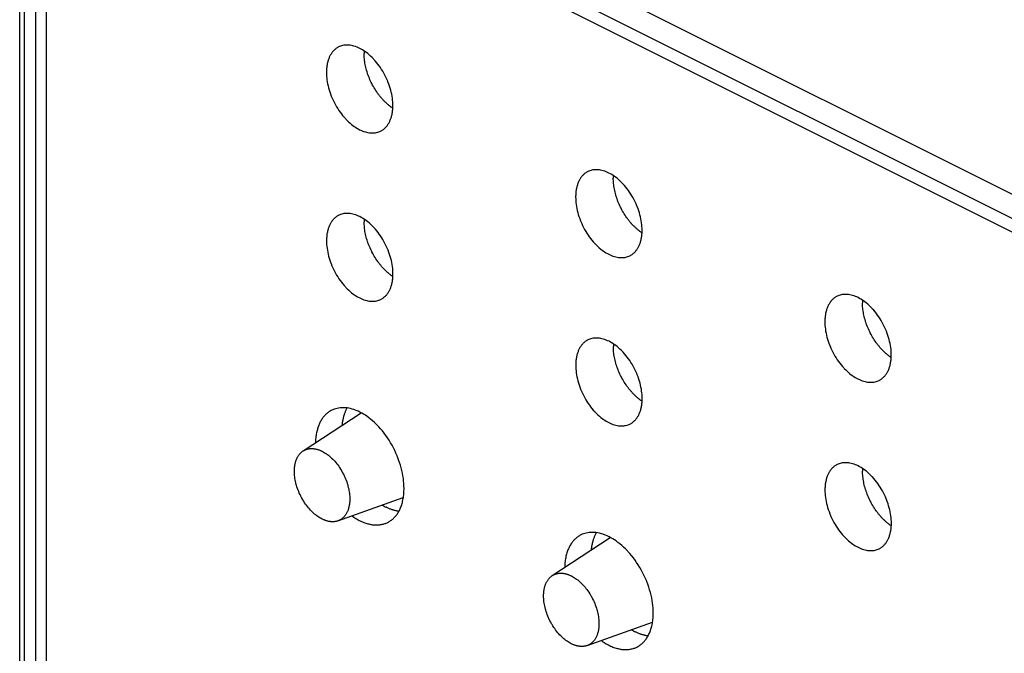
# Model space of a CAD drawing. Units: millimetres. Extents: x 17 to 213, y 9 to 175.
# Drawn here: x 17 to 48, y 106 to 126 of the extents above; entities that cross this region are included whole.
import ezdxf

# ---------------------------------------------------------------- set-up
doc = ezdxf.new("R2010")
doc.units = ezdxf.units.MM
doc.header["$LTSCALE"] = 23.1
doc.layers.add('INTF_1', color=7, linetype='CONTINUOUS')

msp = doc.modelspace()

# ---------------------------------------------------------------- linework, layer by layer
at = {"layer": 'INTF_1', "color": 7, "linetype": 'CONTINUOUS'}
for p, q in [((17.456, 135.946), (169.485, 59.932)), ((16.966, 98.026), (16.966, 135.518)), ((17.112, 135.341), (17.112, 97.849)), ((169.14, 59.327), (17.112, 135.341)), ((168.433, 59.248), (17.819, 134.555)), ((26.011, 112.158), (27.861, 113.377)), ((27.126, 109.928), (29.211, 110.676)), ((33.966, 108.18), (35.816, 109.4)), ((35.081, 105.95), (37.166, 106.699))]:
    msp.add_line(p, q, dxfattribs=at)
for points in [[(17.819, 98.715), (17.819, 134.477), (17.819, 134.483), (17.819, 134.489), (17.819, 134.494), (17.82, 134.5), (17.82, 134.505), (17.82, 134.51), (17.821, 134.516), (17.821, 134.521), (17.822, 134.526), (17.822, 134.532), (17.823, 134.537), (17.824, 134.542), (17.824, 134.547), (17.825, 134.552)], [(17.466, 134.302), (17.466, 98.538)], [(28.878, 123.178), (28.877, 123.237), (28.874, 123.296), (28.869, 123.357), (28.862, 123.418), (28.852, 123.48), (28.84, 123.543), (28.826, 123.607), (28.81, 123.671), (28.792, 123.736), (28.771, 123.801), (28.748, 123.867), (28.722, 123.934), (28.714, 123.954), (28.714, 123.955), (28.685, 124.022), (28.655, 124.087), (28.623, 124.15), (28.59, 124.213), (28.555, 124.273), (28.519, 124.333), (28.481, 124.391), (28.442, 124.447), (28.402, 124.501), (28.36, 124.554), (28.317, 124.605), (28.272, 124.654), (28.258, 124.669), (28.214, 124.715), (28.169, 124.758), (28.124, 124.799), (28.079, 124.837), (28.033, 124.872), (27.988, 124.905), (27.954, 124.928), (27.909, 124.957), (27.865, 124.982), (27.82, 125.006), (27.777, 125.027), (27.733, 125.045), (27.69, 125.062), (27.678, 125.065), (27.636, 125.079), (27.595, 125.09), (27.555, 125.098), (27.515, 125.105), (27.476, 125.109), (27.439, 125.111), (27.402, 125.111), (27.383, 125.11), (27.346, 125.107), (27.31, 125.102), (27.275, 125.095), (27.241, 125.086), (27.208, 125.076), (27.177, 125.064), (27.147, 125.05)], [(27.147, 125.05), (27.129, 125.041), (27.112, 125.031), (27.095, 125.02), (27.078, 125.009), (27.061, 124.997), (27.045, 124.984), (27.029, 124.971), (27.013, 124.957), (26.998, 124.942), (26.983, 124.927), (26.983, 124.927), (26.968, 124.911), (26.955, 124.895), (26.941, 124.878), (26.928, 124.86), (26.915, 124.842), (26.903, 124.823), (26.891, 124.803), (26.879, 124.783), (26.868, 124.762), (26.859, 124.744), (26.849, 124.722), (26.839, 124.699), (26.83, 124.675), (26.821, 124.651), (26.813, 124.626), (26.805, 124.6), (26.798, 124.574), (26.791, 124.547), (26.785, 124.519), (26.783, 124.511), (26.777, 124.482), (26.773, 124.452), (26.768, 124.422), (26.765, 124.392), (26.762, 124.361), (26.76, 124.329), (26.758, 124.297), (26.757, 124.264), (26.757, 124.238)], [(28.392, 123.577), (28.363, 123.618), (28.335, 123.66), (28.308, 123.703), (28.281, 123.746), (28.256, 123.79), (28.231, 123.834), (28.208, 123.879), (28.19, 123.914), (28.168, 123.96), (28.147, 124.006), (28.127, 124.053), (28.108, 124.1), (28.09, 124.148), (28.073, 124.196), (28.068, 124.211), (28.053, 124.258), (28.039, 124.306), (28.026, 124.352), (28.014, 124.399), (28.003, 124.445), (27.994, 124.49), (27.986, 124.536), (27.978, 124.58), (27.972, 124.625), (27.968, 124.669), (27.964, 124.712), (27.961, 124.755), (27.96, 124.797), (27.959, 124.839)], [(26.757, 124.238), (26.758, 124.18), (26.761, 124.12), (26.766, 124.059), (26.774, 123.998), (26.783, 123.936), (26.795, 123.873), (26.809, 123.809), (26.825, 123.745), (26.843, 123.68), (26.864, 123.615), (26.887, 123.549), (26.913, 123.483), (26.921, 123.462), (26.922, 123.461), (26.95, 123.395), (26.98, 123.33), (27.012, 123.266), (27.045, 123.204), (27.08, 123.143), (27.116, 123.083), (27.154, 123.026), (27.193, 122.97), (27.234, 122.915), (27.275, 122.862), (27.319, 122.811), (27.363, 122.762), (27.377, 122.747), (27.422, 122.701), (27.466, 122.658), (27.511, 122.618), (27.556, 122.58), (27.602, 122.544), (27.647, 122.511), (27.681, 122.488), (27.726, 122.46), (27.771, 122.434), (27.815, 122.41), (27.859, 122.39), (27.902, 122.371), (27.945, 122.355), (27.957, 122.351), (27.999, 122.338), (28.04, 122.327), (28.081, 122.318), (28.12, 122.312), (28.159, 122.307), (28.196, 122.305), (28.233, 122.305), (28.252, 122.306), (28.289, 122.309), (28.325, 122.314), (28.36, 122.321), (28.394, 122.33), (28.427, 122.34), (28.458, 122.353), (28.488, 122.367)], [(28.604, 123.322), (28.588, 123.339), (28.572, 123.355), (28.556, 123.373), (28.548, 123.381), (28.533, 123.399), (28.517, 123.417), (28.502, 123.435), (28.487, 123.453), (28.471, 123.471), (28.456, 123.49), (28.442, 123.509), (28.427, 123.529), (28.412, 123.548), (28.398, 123.568), (28.392, 123.577)], [(28.874, 123.095), (28.857, 123.107), (28.84, 123.119), (28.823, 123.131), (28.807, 123.143), (28.804, 123.145), (28.788, 123.158), (28.771, 123.171), (28.754, 123.184), (28.737, 123.198), (28.72, 123.213), (28.704, 123.227), (28.687, 123.242), (28.67, 123.258), (28.653, 123.273), (28.637, 123.289), (28.62, 123.306), (28.604, 123.322), (28.604, 123.322)], [(28.488, 122.367), (28.506, 122.376), (28.523, 122.386), (28.54, 122.396), (28.557, 122.408), (28.574, 122.419), (28.59, 122.432), (28.606, 122.445), (28.622, 122.459), (28.637, 122.474), (28.652, 122.489), (28.653, 122.489), (28.667, 122.505), (28.681, 122.521), (28.694, 122.538), (28.707, 122.556), (28.72, 122.574), (28.732, 122.593), (28.744, 122.613), (28.756, 122.633), (28.767, 122.654), (28.776, 122.672), (28.786, 122.694), (28.796, 122.717), (28.805, 122.741), (28.814, 122.765), (28.823, 122.79), (28.83, 122.816), (28.838, 122.842), (28.844, 122.869), (28.851, 122.897), (28.852, 122.906), (28.858, 122.934), (28.863, 122.964), (28.867, 122.994), (28.87, 123.024), (28.873, 123.055), (28.876, 123.087), (28.877, 123.119), (28.878, 123.152), (28.878, 123.178)], [(35.102, 121.072), (35.084, 121.063), (35.067, 121.053), (35.05, 121.043), (35.033, 121.031), (35.016, 121.019), (35, 121.007), (34.984, 120.993), (34.968, 120.979), (34.953, 120.965), (34.938, 120.95), (34.938, 120.949), (34.923, 120.934), (34.91, 120.917), (34.896, 120.901), (34.883, 120.883), (34.87, 120.865), (34.858, 120.846), (34.846, 120.826), (34.834, 120.805), (34.823, 120.784), (34.814, 120.767), (34.804, 120.744), (34.794, 120.721), (34.785, 120.698), (34.776, 120.673), (34.768, 120.649), (34.76, 120.623), (34.753, 120.596), (34.746, 120.569), (34.74, 120.541), (34.738, 120.533), (34.732, 120.504), (34.728, 120.475), (34.723, 120.445), (34.72, 120.414), (34.717, 120.383), (34.715, 120.352), (34.713, 120.32), (34.712, 120.287), (34.712, 120.261)], [(36.833, 119.2), (36.832, 119.259), (36.829, 119.319), (36.824, 119.379), (36.817, 119.441), (36.807, 119.503), (36.795, 119.566), (36.781, 119.629), (36.765, 119.694), (36.747, 119.758), (36.726, 119.824), (36.703, 119.89), (36.677, 119.956), (36.669, 119.977), (36.669, 119.978), (36.64, 120.044), (36.61, 120.109), (36.578, 120.173), (36.545, 120.235), (36.51, 120.296), (36.474, 120.355), (36.436, 120.413), (36.397, 120.469), (36.357, 120.524), (36.315, 120.576), (36.272, 120.628), (36.227, 120.677), (36.213, 120.692), (36.169, 120.738), (36.124, 120.781), (36.079, 120.821), (36.034, 120.859), (35.988, 120.895), (35.943, 120.928), (35.909, 120.951), (35.864, 120.979), (35.82, 121.005), (35.775, 121.028), (35.732, 121.049), (35.688, 121.068), (35.645, 121.084), (35.633, 121.088), (35.591, 121.101), (35.55, 121.112), (35.51, 121.121), (35.47, 121.127), (35.431, 121.131), (35.394, 121.133), (35.357, 121.134), (35.338, 121.133), (35.301, 121.13), (35.265, 121.125), (35.23, 121.118), (35.196, 121.109), (35.163, 121.098), (35.132, 121.086), (35.102, 121.072)], [(36.347, 119.599), (36.318, 119.64), (36.29, 119.682), (36.262, 119.725), (36.236, 119.768), (36.211, 119.812), (36.186, 119.857), (36.163, 119.902), (36.145, 119.937), (36.123, 119.983), (36.102, 120.029), (36.082, 120.076), (36.063, 120.123), (36.045, 120.17), (36.028, 120.218), (36.023, 120.233), (36.008, 120.281), (35.994, 120.328), (35.981, 120.375), (35.969, 120.421), (35.958, 120.467), (35.949, 120.513), (35.941, 120.558), (35.933, 120.603), (35.927, 120.647), (35.923, 120.691), (35.919, 120.735), (35.916, 120.778), (35.915, 120.82), (35.914, 120.862)], [(34.712, 120.261), (34.713, 120.202), (34.716, 120.142), (34.721, 120.082), (34.729, 120.02), (34.738, 119.958), (34.75, 119.895), (34.764, 119.832), (34.78, 119.768), (34.798, 119.703), (34.819, 119.637), (34.842, 119.572), (34.868, 119.505), (34.876, 119.484), (34.877, 119.483), (34.905, 119.417), (34.935, 119.352), (34.967, 119.288), (35, 119.226), (35.035, 119.165), (35.071, 119.106), (35.109, 119.048), (35.148, 118.992), (35.189, 118.938), (35.23, 118.885), (35.274, 118.834), (35.318, 118.784), (35.332, 118.769), (35.377, 118.724), (35.421, 118.681), (35.466, 118.64), (35.511, 118.602), (35.557, 118.567), (35.602, 118.534), (35.636, 118.511), (35.681, 118.482), (35.726, 118.456), (35.77, 118.433), (35.814, 118.412), (35.857, 118.393), (35.9, 118.377), (35.912, 118.373), (35.954, 118.36), (35.995, 118.349), (36.036, 118.341), (36.075, 118.334), (36.114, 118.33), (36.151, 118.328), (36.188, 118.328), (36.207, 118.328), (36.244, 118.332), (36.28, 118.337), (36.315, 118.343), (36.349, 118.352), (36.382, 118.363), (36.413, 118.375), (36.443, 118.389)], [(27.15, 119.679), (27.132, 119.67), (27.115, 119.66), (27.098, 119.649), (27.081, 119.638), (27.064, 119.626), (27.048, 119.613), (27.032, 119.6), (27.016, 119.586), (27.001, 119.572), (26.986, 119.557), (26.986, 119.556), (26.971, 119.54), (26.957, 119.524), (26.944, 119.507), (26.931, 119.49), (26.918, 119.471), (26.906, 119.452), (26.894, 119.433), (26.882, 119.412), (26.871, 119.391), (26.862, 119.373), (26.852, 119.351), (26.842, 119.328), (26.833, 119.304), (26.824, 119.28), (26.816, 119.255), (26.808, 119.23), (26.8, 119.203), (26.794, 119.176), (26.787, 119.148), (26.786, 119.14), (26.78, 119.111), (26.775, 119.082), (26.771, 119.052), (26.768, 119.021), (26.765, 118.99), (26.762, 118.958), (26.761, 118.926), (26.76, 118.893), (26.76, 118.868)], [(28.881, 117.807), (28.88, 117.866), (28.877, 117.926), (28.872, 117.986), (28.864, 118.048), (28.855, 118.11), (28.843, 118.172), (28.829, 118.236), (28.813, 118.3), (28.795, 118.365), (28.774, 118.431), (28.751, 118.496), (28.725, 118.563), (28.717, 118.584), (28.716, 118.585), (28.688, 118.651), (28.658, 118.716), (28.626, 118.78), (28.593, 118.842), (28.558, 118.903), (28.522, 118.962), (28.484, 119.02), (28.445, 119.076), (28.404, 119.13), (28.363, 119.183), (28.319, 119.234), (28.275, 119.284), (28.261, 119.299), (28.216, 119.344), (28.172, 119.387), (28.127, 119.428), (28.082, 119.466), (28.036, 119.501), (27.991, 119.534), (27.957, 119.557), (27.912, 119.586), (27.868, 119.612), (27.823, 119.635), (27.779, 119.656), (27.736, 119.674), (27.693, 119.691), (27.681, 119.695), (27.639, 119.708), (27.598, 119.719), (27.557, 119.727), (27.518, 119.734), (27.479, 119.738), (27.442, 119.74), (27.405, 119.74), (27.386, 119.739), (27.349, 119.736), (27.313, 119.731), (27.278, 119.724), (27.244, 119.716), (27.211, 119.705), (27.18, 119.693), (27.15, 119.679)], [(28.394, 118.206), (28.366, 118.247), (28.338, 118.289), (28.31, 118.332), (28.284, 118.375), (28.259, 118.419), (28.234, 118.463), (28.21, 118.508), (28.193, 118.543), (28.171, 118.589), (28.15, 118.636), (28.13, 118.682), (28.111, 118.73), (28.093, 118.777), (28.076, 118.825), (28.071, 118.84), (28.056, 118.888), (28.041, 118.935), (28.029, 118.982), (28.017, 119.028), (28.006, 119.074), (27.997, 119.12), (27.988, 119.165), (27.981, 119.21), (27.975, 119.254), (27.97, 119.298), (27.967, 119.341), (27.964, 119.384), (27.962, 119.427), (27.962, 119.469)], [(36.559, 119.345), (36.543, 119.361), (36.527, 119.378), (36.511, 119.395), (36.503, 119.404), (36.488, 119.421), (36.472, 119.439), (36.457, 119.457), (36.441, 119.475), (36.426, 119.494), (36.411, 119.513), (36.397, 119.532), (36.382, 119.551), (36.367, 119.571), (36.353, 119.591), (36.347, 119.599)], [(36.443, 118.389), (36.461, 118.398), (36.478, 118.408), (36.495, 118.419), (36.512, 118.43), (36.529, 118.442), (36.545, 118.455), (36.561, 118.468), (36.577, 118.482), (36.592, 118.496), (36.607, 118.511), (36.607, 118.512), (36.622, 118.528), (36.636, 118.544), (36.649, 118.561), (36.662, 118.578), (36.675, 118.597), (36.687, 118.616), (36.699, 118.635), (36.711, 118.656), (36.722, 118.677), (36.731, 118.695), (36.741, 118.717), (36.751, 118.74), (36.76, 118.763), (36.769, 118.788), (36.778, 118.813), (36.785, 118.838), (36.793, 118.865), (36.799, 118.892), (36.806, 118.92), (36.807, 118.928), (36.813, 118.957), (36.818, 118.986), (36.822, 119.016), (36.825, 119.047), (36.828, 119.078), (36.831, 119.11), (36.832, 119.142), (36.833, 119.174), (36.833, 119.2)], [(36.829, 119.118), (36.812, 119.129), (36.795, 119.141), (36.778, 119.153), (36.762, 119.166), (36.759, 119.167), (36.743, 119.18), (36.726, 119.193), (36.709, 119.207), (36.692, 119.221), (36.675, 119.235), (36.659, 119.25), (36.642, 119.265), (36.625, 119.28), (36.608, 119.296), (36.592, 119.312), (36.575, 119.328), (36.559, 119.345), (36.559, 119.345)], [(26.76, 118.868), (26.761, 118.809), (26.764, 118.749), (26.769, 118.688), (26.776, 118.627), (26.786, 118.565), (26.798, 118.502), (26.812, 118.439), (26.828, 118.374), (26.846, 118.31), (26.867, 118.244), (26.89, 118.178), (26.916, 118.112), (26.924, 118.091), (26.924, 118.09), (26.953, 118.024), (26.983, 117.959), (27.015, 117.895), (27.048, 117.833), (27.083, 117.772), (27.119, 117.713), (27.157, 117.655), (27.196, 117.599), (27.236, 117.544), (27.278, 117.492), (27.321, 117.44), (27.366, 117.391), (27.38, 117.376), (27.424, 117.33), (27.469, 117.287), (27.514, 117.247), (27.559, 117.209), (27.605, 117.173), (27.65, 117.14), (27.684, 117.117), (27.729, 117.089), (27.773, 117.063), (27.818, 117.04), (27.861, 117.019), (27.905, 117), (27.948, 116.984), (27.96, 116.98), (28.002, 116.967), (28.043, 116.956), (28.083, 116.947), (28.123, 116.941), (28.162, 116.937), (28.199, 116.935), (28.236, 116.934), (28.255, 116.935), (28.292, 116.938), (28.328, 116.943), (28.363, 116.95), (28.397, 116.959), (28.43, 116.97), (28.461, 116.982), (28.491, 116.996)], [(28.606, 117.952), (28.591, 117.968), (28.575, 117.985), (28.559, 118.002), (28.551, 118.011), (28.535, 118.028), (28.52, 118.046), (28.505, 118.064), (28.489, 118.082), (28.474, 118.101), (28.459, 118.119), (28.444, 118.138), (28.43, 118.158), (28.415, 118.177), (28.401, 118.197), (28.394, 118.206)], [(28.877, 117.725), (28.86, 117.736), (28.843, 117.748), (28.826, 117.76), (28.809, 117.772), (28.807, 117.774), (28.79, 117.787), (28.774, 117.8), (28.757, 117.814), (28.74, 117.828), (28.723, 117.842), (28.706, 117.856), (28.69, 117.871), (28.673, 117.887), (28.656, 117.902), (28.64, 117.918), (28.623, 117.935), (28.607, 117.951), (28.606, 117.952)], [(28.491, 116.996), (28.509, 117.005), (28.526, 117.015), (28.543, 117.025), (28.56, 117.037), (28.577, 117.049), (28.593, 117.061), (28.609, 117.075), (28.625, 117.089), (28.64, 117.103), (28.655, 117.118), (28.655, 117.119), (28.67, 117.134), (28.683, 117.151), (28.697, 117.167), (28.71, 117.185), (28.723, 117.203), (28.735, 117.222), (28.747, 117.242), (28.759, 117.263), (28.77, 117.284), (28.779, 117.301), (28.789, 117.324), (28.799, 117.347), (28.808, 117.37), (28.817, 117.394), (28.825, 117.419), (28.833, 117.445), (28.84, 117.472), (28.847, 117.499), (28.853, 117.527), (28.855, 117.535), (28.861, 117.564), (28.865, 117.593), (28.87, 117.623), (28.873, 117.654), (28.876, 117.685), (28.878, 117.716), (28.88, 117.748), (28.881, 117.781), (28.881, 117.807)], [(43.057, 117.095), (43.039, 117.086), (43.022, 117.076), (43.005, 117.065), (42.988, 117.054), (42.971, 117.042), (42.955, 117.029), (42.939, 117.016), (42.923, 117.002), (42.908, 116.987), (42.893, 116.972), (42.893, 116.972), (42.878, 116.956), (42.865, 116.94), (42.851, 116.923), (42.838, 116.905), (42.825, 116.887), (42.813, 116.868), (42.801, 116.848), (42.789, 116.828), (42.778, 116.807), (42.769, 116.789), (42.759, 116.767), (42.749, 116.744), (42.74, 116.72), (42.731, 116.696), (42.723, 116.671), (42.715, 116.645), (42.708, 116.619), (42.701, 116.592), (42.695, 116.564), (42.693, 116.556), (42.687, 116.527), (42.683, 116.497), (42.678, 116.467), (42.675, 116.437), (42.672, 116.406), (42.67, 116.374), (42.668, 116.342), (42.667, 116.309), (42.667, 116.283)], [(44.788, 115.223), (44.787, 115.282), (44.784, 115.341), (44.779, 115.402), (44.772, 115.463), (44.762, 115.525), (44.75, 115.588), (44.736, 115.652), (44.72, 115.716), (44.702, 115.781), (44.681, 115.846), (44.658, 115.912), (44.632, 115.979), (44.624, 115.999), (44.624, 116), (44.595, 116.067), (44.565, 116.132), (44.533, 116.195), (44.5, 116.258), (44.465, 116.319), (44.429, 116.378), (44.391, 116.436), (44.352, 116.492), (44.311, 116.546), (44.27, 116.599), (44.227, 116.65), (44.182, 116.699), (44.168, 116.714), (44.124, 116.76), (44.079, 116.803), (44.034, 116.844), (43.989, 116.882), (43.943, 116.917), (43.898, 116.95), (43.864, 116.973), (43.819, 117.002), (43.775, 117.027), (43.73, 117.051), (43.687, 117.072), (43.643, 117.09), (43.6, 117.107), (43.588, 117.111), (43.546, 117.124), (43.505, 117.135), (43.464, 117.143), (43.425, 117.15), (43.386, 117.154), (43.349, 117.156), (43.312, 117.156), (43.293, 117.155), (43.256, 117.152), (43.22, 117.147), (43.185, 117.14), (43.151, 117.131), (43.118, 117.121), (43.087, 117.109), (43.057, 117.095)], [(44.301, 115.622), (44.273, 115.663), (44.245, 115.705), (44.217, 115.748), (44.191, 115.791), (44.166, 115.835), (44.141, 115.879), (44.118, 115.924), (44.1, 115.959), (44.078, 116.005), (44.057, 116.051), (44.037, 116.098), (44.018, 116.145), (44, 116.193), (43.983, 116.241), (43.978, 116.256), (43.963, 116.303), (43.949, 116.351), (43.936, 116.397), (43.924, 116.444), (43.913, 116.49), (43.904, 116.536), (43.896, 116.581), (43.888, 116.625), (43.882, 116.67), (43.878, 116.714), (43.874, 116.757), (43.871, 116.8), (43.869, 116.843), (43.869, 116.885)], [(42.667, 116.283), (42.668, 116.225), (42.671, 116.165), (42.676, 116.104), (42.684, 116.043), (42.693, 115.981), (42.705, 115.918), (42.719, 115.854), (42.735, 115.79), (42.753, 115.725), (42.774, 115.66), (42.797, 115.594), (42.823, 115.528), (42.831, 115.507), (42.832, 115.506), (42.86, 115.44), (42.89, 115.375), (42.922, 115.311), (42.955, 115.249), (42.99, 115.188), (43.026, 115.128), (43.064, 115.071), (43.103, 115.015), (43.144, 114.96), (43.185, 114.907), (43.229, 114.856), (43.273, 114.807), (43.287, 114.792), (43.332, 114.746), (43.376, 114.703), (43.421, 114.663), (43.466, 114.625), (43.512, 114.589), (43.557, 114.556), (43.591, 114.533), (43.636, 114.505), (43.68, 114.479), (43.725, 114.456), (43.769, 114.435), (43.812, 114.416), (43.855, 114.4), (43.867, 114.396), (43.909, 114.383), (43.95, 114.372), (43.991, 114.363), (44.03, 114.357), (44.069, 114.352), (44.106, 114.35), (44.143, 114.35), (44.162, 114.351), (44.199, 114.354), (44.235, 114.359), (44.27, 114.366), (44.304, 114.375), (44.337, 114.385), (44.368, 114.398), (44.398, 114.412)], [(35.105, 115.701), (35.087, 115.692), (35.07, 115.682), (35.053, 115.672), (35.036, 115.66), (35.019, 115.648), (35.003, 115.636), (34.987, 115.623), (34.971, 115.609), (34.956, 115.594), (34.941, 115.579), (34.94, 115.578), (34.926, 115.563), (34.912, 115.547), (34.899, 115.53), (34.886, 115.512), (34.873, 115.494), (34.861, 115.475), (34.849, 115.455), (34.837, 115.435), (34.826, 115.413), (34.817, 115.396), (34.807, 115.374), (34.797, 115.351), (34.788, 115.327), (34.779, 115.303), (34.77, 115.278), (34.763, 115.252), (34.755, 115.226), (34.749, 115.199), (34.742, 115.171), (34.741, 115.162), (34.735, 115.133), (34.73, 115.104), (34.726, 115.074), (34.723, 115.044), (34.72, 115.013), (34.717, 114.981), (34.716, 114.949), (34.715, 114.916), (34.715, 114.89)], [(36.836, 113.83), (36.835, 113.888), (36.832, 113.948), (36.827, 114.009), (36.819, 114.07), (36.81, 114.132), (36.798, 114.195), (36.784, 114.259), (36.768, 114.323), (36.75, 114.388), (36.729, 114.453), (36.706, 114.519), (36.68, 114.585), (36.672, 114.606), (36.671, 114.607), (36.643, 114.673), (36.613, 114.738), (36.581, 114.802), (36.548, 114.864), (36.513, 114.925), (36.477, 114.985), (36.439, 115.042), (36.4, 115.098), (36.359, 115.153), (36.318, 115.206), (36.274, 115.257), (36.23, 115.306), (36.216, 115.321), (36.171, 115.367), (36.127, 115.41), (36.082, 115.45), (36.037, 115.488), (35.991, 115.524), (35.946, 115.557), (35.912, 115.58), (35.867, 115.608), (35.822, 115.634), (35.778, 115.657), (35.734, 115.678), (35.691, 115.697), (35.648, 115.713), (35.636, 115.717), (35.594, 115.73), (35.553, 115.741), (35.512, 115.75), (35.473, 115.756), (35.434, 115.761), (35.397, 115.763), (35.36, 115.763), (35.341, 115.762), (35.304, 115.759), (35.268, 115.754), (35.233, 115.747), (35.199, 115.738), (35.166, 115.728), (35.135, 115.715), (35.105, 115.701)], [(36.349, 114.228), (36.321, 114.27), (36.292, 114.312), (36.265, 114.354), (36.239, 114.398), (36.214, 114.441), (36.189, 114.486), (36.165, 114.531), (36.148, 114.566), (36.126, 114.612), (36.105, 114.658), (36.085, 114.705), (36.066, 114.752), (36.048, 114.8), (36.031, 114.847), (36.026, 114.863), (36.011, 114.91), (35.996, 114.957), (35.983, 115.004), (35.972, 115.051), (35.961, 115.097), (35.952, 115.142), (35.943, 115.187), (35.936, 115.232), (35.93, 115.277), (35.925, 115.32), (35.922, 115.364), (35.919, 115.407), (35.917, 115.449), (35.917, 115.491)], [(44.514, 115.367), (44.498, 115.384), (44.482, 115.401), (44.466, 115.418), (44.458, 115.426), (44.442, 115.444), (44.427, 115.462), (44.412, 115.48), (44.396, 115.498), (44.381, 115.516), (44.366, 115.535), (44.351, 115.554), (44.337, 115.574), (44.322, 115.593), (44.308, 115.613), (44.301, 115.622)], [(44.784, 115.141), (44.767, 115.152), (44.75, 115.164), (44.733, 115.176), (44.717, 115.188), (44.714, 115.19), (44.698, 115.203), (44.681, 115.216), (44.664, 115.23), (44.647, 115.243), (44.63, 115.258), (44.613, 115.272), (44.597, 115.287), (44.58, 115.303), (44.563, 115.318), (44.547, 115.334), (44.53, 115.351), (44.514, 115.367), (44.514, 115.367)], [(44.398, 114.412), (44.416, 114.421), (44.433, 114.431), (44.45, 114.441), (44.467, 114.453), (44.484, 114.465), (44.5, 114.477), (44.516, 114.49), (44.532, 114.504), (44.547, 114.519), (44.562, 114.534), (44.562, 114.535), (44.577, 114.55), (44.591, 114.566), (44.604, 114.583), (44.617, 114.601), (44.63, 114.619), (44.642, 114.638), (44.654, 114.658), (44.666, 114.678), (44.677, 114.7), (44.686, 114.717), (44.696, 114.739), (44.706, 114.762), (44.715, 114.786), (44.724, 114.81), (44.732, 114.835), (44.74, 114.861), (44.748, 114.887), (44.754, 114.914), (44.761, 114.942), (44.762, 114.951), (44.768, 114.98), (44.773, 115.009), (44.777, 115.039), (44.78, 115.069), (44.783, 115.1), (44.786, 115.132), (44.787, 115.164), (44.788, 115.197), (44.788, 115.223)], [(34.715, 114.89), (34.716, 114.831), (34.719, 114.772), (34.724, 114.711), (34.731, 114.65), (34.741, 114.588), (34.753, 114.525), (34.767, 114.461), (34.783, 114.397), (34.801, 114.332), (34.822, 114.267), (34.845, 114.201), (34.871, 114.134), (34.879, 114.114), (34.879, 114.113), (34.908, 114.046), (34.938, 113.981), (34.97, 113.918), (35.003, 113.855), (35.038, 113.794), (35.074, 113.735), (35.112, 113.677), (35.151, 113.621), (35.191, 113.567), (35.233, 113.514), (35.276, 113.463), (35.321, 113.414), (35.335, 113.398), (35.379, 113.353), (35.424, 113.31), (35.469, 113.269), (35.514, 113.231), (35.56, 113.196), (35.605, 113.163), (35.639, 113.14), (35.684, 113.111), (35.728, 113.086), (35.773, 113.062), (35.816, 113.041), (35.86, 113.023), (35.903, 113.006), (35.915, 113.002), (35.957, 112.989), (35.998, 112.978), (36.038, 112.97), (36.078, 112.963), (36.117, 112.959), (36.154, 112.957), (36.191, 112.957), (36.21, 112.958), (36.247, 112.961), (36.283, 112.966), (36.318, 112.973), (36.352, 112.982), (36.385, 112.992), (36.416, 113.004), (36.446, 113.018)], [(36.561, 113.974), (36.546, 113.99), (36.53, 114.007), (36.514, 114.024), (36.506, 114.033), (36.49, 114.051), (36.475, 114.068), (36.46, 114.086), (36.444, 114.105), (36.429, 114.123), (36.414, 114.142), (36.399, 114.161), (36.385, 114.18), (36.37, 114.2), (36.355, 114.22), (36.349, 114.228)], [(36.446, 113.018), (36.464, 113.027), (36.481, 113.037), (36.498, 113.048), (36.515, 113.059), (36.532, 113.071), (36.548, 113.084), (36.564, 113.097), (36.58, 113.111), (36.595, 113.126), (36.61, 113.141), (36.61, 113.141), (36.625, 113.157), (36.638, 113.173), (36.652, 113.19), (36.665, 113.208), (36.678, 113.226), (36.69, 113.245), (36.702, 113.265), (36.714, 113.285), (36.725, 113.306), (36.734, 113.324), (36.744, 113.346), (36.754, 113.369), (36.763, 113.393), (36.772, 113.417), (36.78, 113.442), (36.788, 113.468), (36.795, 113.494), (36.802, 113.521), (36.808, 113.549), (36.81, 113.557), (36.816, 113.586), (36.82, 113.616), (36.825, 113.646), (36.828, 113.676), (36.831, 113.707), (36.833, 113.739), (36.835, 113.771), (36.836, 113.804), (36.836, 113.83)], [(36.832, 113.747), (36.815, 113.759), (36.798, 113.77), (36.781, 113.782), (36.764, 113.795), (36.762, 113.796), (36.745, 113.809), (36.729, 113.823), (36.712, 113.836), (36.695, 113.85), (36.678, 113.864), (36.661, 113.879), (36.645, 113.894), (36.628, 113.909), (36.611, 113.925), (36.595, 113.941), (36.578, 113.957), (36.561, 113.974), (36.561, 113.974)], [(29.235, 110.962), (29.233, 111.04), (29.229, 111.12), (29.222, 111.201), (29.212, 111.282), (29.2, 111.365), (29.184, 111.449), (29.165, 111.534), (29.144, 111.619), (29.119, 111.706), (29.092, 111.793), (29.061, 111.881), (29.027, 111.969), (29.016, 111.997), (29.015, 111.999), (28.977, 112.087), (28.937, 112.174), (28.895, 112.259), (28.851, 112.342), (28.804, 112.423), (28.756, 112.502), (28.705, 112.579), (28.653, 112.654), (28.599, 112.726), (28.543, 112.797), (28.486, 112.865), (28.427, 112.931), (28.408, 112.951), (28.348, 113.012), (28.289, 113.069), (28.229, 113.123), (28.169, 113.173), (28.108, 113.221), (28.047, 113.265), (28.002, 113.296), (27.943, 113.333), (27.883, 113.368), (27.824, 113.399), (27.766, 113.427), (27.708, 113.452), (27.65, 113.474), (27.635, 113.479), (27.579, 113.496), (27.523, 113.511), (27.47, 113.522), (27.417, 113.531), (27.366, 113.537), (27.315, 113.539), (27.266, 113.539), (27.241, 113.538), (27.192, 113.534), (27.144, 113.528), (27.097, 113.518), (27.052, 113.507), (27.008, 113.493), (26.966, 113.476), (26.926, 113.458)], [(27.263, 112.984), (27.265, 112.998), (27.268, 113.027), (27.271, 113.055), (27.275, 113.082), (27.279, 113.109), (27.284, 113.136), (27.286, 113.146), (27.291, 113.172), (27.297, 113.198), (27.303, 113.223), (27.309, 113.248), (27.316, 113.272), (27.323, 113.296), (27.33, 113.32), (27.338, 113.343), (27.346, 113.366), (27.354, 113.388), (27.363, 113.41), (27.371, 113.431), (27.381, 113.452), (27.39, 113.472), (27.4, 113.492), (27.41, 113.512), (27.421, 113.531)], [(26.926, 113.458), (26.903, 113.446), (26.88, 113.433), (26.858, 113.419), (26.836, 113.404), (26.814, 113.388), (26.792, 113.372), (26.771, 113.355), (26.751, 113.337), (26.731, 113.318), (26.713, 113.3), (26.694, 113.28), (26.676, 113.259), (26.658, 113.237), (26.641, 113.214), (26.624, 113.19), (26.607, 113.166), (26.591, 113.14), (26.576, 113.114), (26.561, 113.086), (26.551, 113.067), (26.537, 113.038), (26.524, 113.008), (26.511, 112.978), (26.499, 112.947), (26.488, 112.915), (26.477, 112.882), (26.467, 112.848), (26.458, 112.813), (26.449, 112.777), (26.447, 112.769), (26.439, 112.732), (26.432, 112.694), (26.426, 112.656), (26.421, 112.616), (26.416, 112.576), (26.413, 112.536), (26.41, 112.494), (26.408, 112.452), (26.407, 112.421)], [(26.011, 112.158), (26.024, 112.166), (26.037, 112.174), (26.05, 112.181), (26.063, 112.188), (26.077, 112.194), (26.091, 112.2), (26.099, 112.203), (26.113, 112.209), (26.128, 112.214), (26.143, 112.218), (26.157, 112.222), (26.172, 112.225), (26.188, 112.229), (26.203, 112.231), (26.219, 112.233), (26.235, 112.235), (26.251, 112.236), (26.267, 112.237), (26.284, 112.237), (26.291, 112.237), (26.308, 112.237), (26.325, 112.236), (26.342, 112.234), (26.36, 112.232), (26.377, 112.23), (26.395, 112.227), (26.413, 112.223), (26.432, 112.219), (26.45, 112.215), (26.469, 112.21), (26.487, 112.204), (26.506, 112.198), (26.525, 112.191), (26.545, 112.183), (26.564, 112.176), (26.583, 112.167), (26.603, 112.158), (26.618, 112.15)], [(25.734, 111.51), (25.734, 111.516), (25.735, 111.544), (25.736, 111.57), (25.737, 111.597), (25.739, 111.622), (25.742, 111.647), (25.744, 111.671), (25.748, 111.695), (25.752, 111.718), (25.756, 111.74), (25.761, 111.762), (25.766, 111.783), (25.772, 111.804), (25.778, 111.825), (25.784, 111.845), (25.791, 111.864), (25.799, 111.883), (25.806, 111.902), (25.81, 111.911), (25.819, 111.929), (25.828, 111.947), (25.837, 111.964), (25.847, 111.981), (25.857, 111.997), (25.867, 112.013), (25.878, 112.028), (25.889, 112.043), (25.9, 112.057), (25.912, 112.07), (25.923, 112.083), (25.935, 112.096), (25.948, 112.108), (25.96, 112.119), (25.972, 112.129), (25.985, 112.139), (25.998, 112.149), (26.011, 112.158)], [(26.618, 112.15), (26.652, 112.133), (26.686, 112.113), (26.72, 112.092), (26.754, 112.07), (26.788, 112.046), (26.822, 112.02), (26.856, 111.992), (26.89, 111.962), (26.924, 111.931), (26.957, 111.899), (26.99, 111.864), (27.023, 111.828), (27.056, 111.79), (27.087, 111.751), (27.118, 111.711), (27.148, 111.67), (27.177, 111.627), (27.206, 111.583), (27.234, 111.537), (27.243, 111.521), (27.249, 111.512), (27.275, 111.465), (27.3, 111.417), (27.323, 111.369), (27.345, 111.321), (27.366, 111.272), (27.385, 111.223), (27.403, 111.173), (27.42, 111.124), (27.435, 111.074), (27.443, 111.044), (27.456, 110.995), (27.467, 110.947), (27.476, 110.899), (27.484, 110.852), (27.491, 110.805), (27.496, 110.759), (27.499, 110.714), (27.502, 110.67), (27.502, 110.626)], [(43.06, 111.724), (43.042, 111.715), (43.025, 111.705), (43.008, 111.694), (42.991, 111.683), (42.974, 111.671), (42.958, 111.658), (42.942, 111.645), (42.926, 111.631), (42.911, 111.617), (42.896, 111.602), (42.895, 111.601), (42.881, 111.585), (42.867, 111.569), (42.854, 111.552), (42.841, 111.535), (42.828, 111.516), (42.816, 111.497), (42.804, 111.478), (42.792, 111.457), (42.781, 111.436), (42.772, 111.418), (42.762, 111.396), (42.752, 111.373), (42.743, 111.35), (42.734, 111.325), (42.725, 111.3), (42.718, 111.275), (42.71, 111.248), (42.704, 111.221), (42.697, 111.193), (42.696, 111.185), (42.69, 111.156), (42.685, 111.127), (42.681, 111.097), (42.678, 111.066), (42.675, 111.035), (42.672, 111.003), (42.671, 110.971), (42.67, 110.939), (42.67, 110.913)], [(44.791, 109.852), (44.79, 109.911), (44.787, 109.971), (44.782, 110.031), (44.774, 110.093), (44.765, 110.155), (44.753, 110.217), (44.739, 110.281), (44.723, 110.345), (44.704, 110.41), (44.684, 110.476), (44.661, 110.541), (44.635, 110.608), (44.627, 110.629), (44.626, 110.63), (44.598, 110.696), (44.568, 110.761), (44.536, 110.825), (44.503, 110.887), (44.468, 110.948), (44.432, 111.007), (44.394, 111.065), (44.355, 111.121), (44.314, 111.175), (44.272, 111.228), (44.229, 111.279), (44.185, 111.329), (44.171, 111.344), (44.126, 111.389), (44.082, 111.432), (44.037, 111.473), (43.992, 111.511), (43.946, 111.546), (43.901, 111.579), (43.867, 111.602), (43.822, 111.631), (43.777, 111.657), (43.733, 111.68), (43.689, 111.701), (43.646, 111.72), (43.603, 111.736), (43.591, 111.74), (43.549, 111.753), (43.508, 111.764), (43.467, 111.772), (43.428, 111.779), (43.389, 111.783), (43.352, 111.785), (43.315, 111.785), (43.296, 111.784), (43.259, 111.781), (43.223, 111.776), (43.188, 111.769), (43.154, 111.761), (43.121, 111.75), (43.09, 111.738), (43.06, 111.724)], [(26.618, 109.985), (26.584, 110.003), (26.551, 110.022), (26.517, 110.043), (26.483, 110.066), (26.449, 110.09), (26.415, 110.116), (26.381, 110.144), (26.347, 110.173), (26.313, 110.205), (26.28, 110.237), (26.246, 110.272), (26.213, 110.308), (26.181, 110.346), (26.149, 110.384), (26.119, 110.425), (26.089, 110.466), (26.059, 110.509), (26.031, 110.553), (26.003, 110.598), (25.993, 110.615), (25.988, 110.624), (25.962, 110.671), (25.937, 110.719), (25.914, 110.767), (25.892, 110.815), (25.871, 110.864), (25.851, 110.913), (25.833, 110.962), (25.817, 111.012), (25.802, 111.062), (25.793, 111.092), (25.781, 111.141), (25.77, 111.189), (25.76, 111.237), (25.752, 111.284), (25.746, 111.33), (25.741, 111.376), (25.737, 111.422), (25.735, 111.466), (25.734, 111.51)], [(44.304, 110.251), (44.275, 110.292), (44.247, 110.334), (44.22, 110.377), (44.194, 110.42), (44.169, 110.464), (44.144, 110.508), (44.12, 110.553), (44.103, 110.588), (44.081, 110.634), (44.06, 110.681), (44.04, 110.727), (44.021, 110.775), (44.003, 110.822), (43.986, 110.87), (43.981, 110.885), (43.966, 110.933), (43.951, 110.98), (43.938, 111.027), (43.927, 111.073), (43.916, 111.119), (43.907, 111.165), (43.898, 111.21), (43.891, 111.255), (43.885, 111.299), (43.88, 111.343), (43.877, 111.386), (43.874, 111.429), (43.872, 111.472), (43.872, 111.514)], [(28.715, 109.88), (28.738, 109.892), (28.761, 109.906), (28.784, 109.92), (28.807, 109.935), (28.829, 109.951), (28.851, 109.968), (28.872, 109.985), (28.893, 110.004), (28.913, 110.023), (28.933, 110.043), (28.934, 110.044), (28.953, 110.065), (28.971, 110.086), (28.989, 110.109), (29.007, 110.133), (29.024, 110.157), (29.04, 110.182), (29.056, 110.209), (29.072, 110.236), (29.086, 110.264), (29.098, 110.287), (29.112, 110.317), (29.125, 110.348), (29.137, 110.379), (29.149, 110.412), (29.16, 110.445), (29.171, 110.479), (29.18, 110.515), (29.189, 110.551), (29.198, 110.588), (29.2, 110.599), (29.207, 110.637), (29.214, 110.677), (29.219, 110.717), (29.224, 110.757), (29.228, 110.799), (29.231, 110.841), (29.233, 110.884), (29.234, 110.927), (29.235, 110.962)], [(42.67, 110.913), (42.671, 110.854), (42.674, 110.794), (42.679, 110.734), (42.686, 110.672), (42.696, 110.61), (42.708, 110.547), (42.722, 110.484), (42.738, 110.419), (42.756, 110.355), (42.777, 110.289), (42.8, 110.223), (42.826, 110.157), (42.834, 110.136), (42.834, 110.135), (42.863, 110.069), (42.893, 110.004), (42.924, 109.94), (42.958, 109.878), (42.993, 109.817), (43.029, 109.758), (43.067, 109.7), (43.106, 109.644), (43.146, 109.589), (43.188, 109.537), (43.231, 109.485), (43.276, 109.436), (43.29, 109.421), (43.334, 109.375), (43.379, 109.332), (43.424, 109.292), (43.469, 109.254), (43.515, 109.218), (43.56, 109.185), (43.594, 109.162), (43.639, 109.134), (43.683, 109.108), (43.727, 109.085), (43.771, 109.064), (43.815, 109.045), (43.858, 109.029), (43.87, 109.025), (43.912, 109.012), (43.953, 109.001), (43.993, 108.992), (44.033, 108.986), (44.071, 108.982), (44.109, 108.98), (44.146, 108.979), (44.165, 108.98), (44.202, 108.983), (44.238, 108.988), (44.273, 108.995), (44.307, 109.004), (44.34, 109.015), (44.371, 109.027), (44.401, 109.041)], [(27.502, 110.626), (27.502, 110.618), (27.502, 110.59), (27.501, 110.562), (27.499, 110.535), (27.497, 110.508), (27.494, 110.482), (27.49, 110.456), (27.486, 110.431), (27.482, 110.406), (27.477, 110.382), (27.472, 110.361), (27.466, 110.338), (27.46, 110.316), (27.453, 110.294), (27.446, 110.273), (27.438, 110.252), (27.43, 110.232), (27.421, 110.213), (27.412, 110.194), (27.402, 110.176), (27.399, 110.169), (27.389, 110.152), (27.378, 110.135), (27.367, 110.119), (27.356, 110.103), (27.345, 110.088), (27.333, 110.074), (27.321, 110.06), (27.309, 110.047), (27.296, 110.034), (27.283, 110.022), (27.27, 110.011), (27.256, 110), (27.248, 109.993), (27.233, 109.983), (27.219, 109.973), (27.204, 109.964), (27.188, 109.956), (27.173, 109.948), (27.157, 109.94), (27.142, 109.934), (27.126, 109.928)], [(29.068, 110.232), (29.05, 110.235), (29.031, 110.238), (29.012, 110.241), (28.993, 110.245), (28.974, 110.249), (28.97, 110.25), (28.951, 110.255), (28.931, 110.26), (28.912, 110.266), (28.892, 110.271), (28.872, 110.278), (28.852, 110.284), (28.832, 110.291), (28.812, 110.298), (28.792, 110.306), (28.772, 110.314), (28.752, 110.323), (28.731, 110.332), (28.711, 110.341), (28.69, 110.351), (28.67, 110.361), (28.669, 110.361)], [(27.569, 110.09), (27.593, 110.073), (27.629, 110.049), (27.664, 110.026), (27.699, 110.004), (27.734, 109.983), (27.769, 109.964), (27.804, 109.945), (27.839, 109.928), (27.873, 109.912), (27.878, 109.91), (27.912, 109.895), (27.946, 109.881), (27.98, 109.868), (28.013, 109.857), (28.046, 109.846), (28.079, 109.837), (28.111, 109.829), (28.143, 109.821), (28.175, 109.815), (28.195, 109.812), (28.226, 109.807), (28.257, 109.803), (28.287, 109.801), (28.317, 109.799), (28.346, 109.798), (28.375, 109.798), (28.404, 109.799), (28.432, 109.801), (28.46, 109.804), (28.484, 109.808), (28.511, 109.812), (28.538, 109.818), (28.565, 109.824), (28.591, 109.831), (28.617, 109.84), (28.642, 109.849), (28.667, 109.858), (28.691, 109.869), (28.715, 109.88)], [(44.516, 109.997), (44.5, 110.013), (44.485, 110.03), (44.469, 110.047), (44.461, 110.056), (44.445, 110.073), (44.43, 110.091), (44.415, 110.109), (44.399, 110.127), (44.384, 110.146), (44.369, 110.164), (44.354, 110.183), (44.34, 110.203), (44.325, 110.222), (44.31, 110.242), (44.304, 110.251)], [(27.126, 109.928), (27.113, 109.923), (27.1, 109.919), (27.086, 109.916), (27.073, 109.912), (27.059, 109.909), (27.045, 109.907), (27.03, 109.904), (27.016, 109.902), (27.001, 109.901), (26.986, 109.9), (26.971, 109.899), (26.955, 109.899), (26.94, 109.899), (26.924, 109.899), (26.908, 109.9), (26.892, 109.902), (26.884, 109.903), (26.868, 109.904), (26.852, 109.907), (26.836, 109.91), (26.82, 109.913), (26.803, 109.917), (26.787, 109.921), (26.77, 109.925), (26.753, 109.93), (26.736, 109.936), (26.719, 109.942), (26.701, 109.949), (26.684, 109.956), (26.666, 109.963), (26.648, 109.971), (26.63, 109.98), (26.618, 109.985)], [(44.401, 109.041), (44.419, 109.05), (44.436, 109.06), (44.453, 109.07), (44.47, 109.082), (44.487, 109.094), (44.503, 109.106), (44.519, 109.12), (44.535, 109.134), (44.55, 109.148), (44.565, 109.163), (44.565, 109.164), (44.579, 109.179), (44.593, 109.196), (44.607, 109.212), (44.62, 109.23), (44.633, 109.248), (44.645, 109.267), (44.657, 109.287), (44.669, 109.308), (44.68, 109.329), (44.689, 109.346), (44.699, 109.369), (44.709, 109.392), (44.718, 109.415), (44.727, 109.44), (44.735, 109.464), (44.743, 109.49), (44.75, 109.517), (44.757, 109.544), (44.763, 109.572), (44.765, 109.58), (44.771, 109.609), (44.775, 109.638), (44.78, 109.668), (44.783, 109.699), (44.786, 109.73), (44.788, 109.761), (44.79, 109.793), (44.791, 109.826), (44.791, 109.852)], [(44.786, 109.77), (44.77, 109.781), (44.753, 109.793), (44.736, 109.805), (44.719, 109.817), (44.717, 109.819), (44.7, 109.832), (44.684, 109.845), (44.667, 109.859), (44.65, 109.873), (44.633, 109.887), (44.616, 109.902), (44.6, 109.916), (44.583, 109.932), (44.566, 109.947), (44.55, 109.963), (44.533, 109.98), (44.516, 109.996), (44.516, 109.997)], [(34.881, 109.48), (34.858, 109.468), (34.835, 109.455), (34.813, 109.441), (34.791, 109.427), (34.769, 109.411), (34.747, 109.394), (34.726, 109.377), (34.706, 109.359), (34.686, 109.34), (34.668, 109.322), (34.649, 109.302), (34.631, 109.281), (34.613, 109.259), (34.596, 109.236), (34.579, 109.213), (34.562, 109.188), (34.546, 109.163), (34.531, 109.136), (34.516, 109.109), (34.506, 109.089), (34.492, 109.061), (34.479, 109.031), (34.466, 109.001), (34.454, 108.969), (34.443, 108.937), (34.432, 108.904), (34.422, 108.87), (34.413, 108.835), (34.404, 108.799), (34.402, 108.791), (34.394, 108.754), (34.387, 108.717), (34.381, 108.678), (34.376, 108.639), (34.371, 108.599), (34.367, 108.558), (34.365, 108.516), (34.363, 108.474), (34.362, 108.444)], [(37.19, 106.984), (37.188, 107.063), (37.184, 107.143), (37.177, 107.223), (37.167, 107.305), (37.155, 107.388), (37.139, 107.472), (37.12, 107.556), (37.099, 107.642), (37.074, 107.728), (37.047, 107.816), (37.016, 107.904), (36.982, 107.992), (36.971, 108.02), (36.97, 108.021), (36.932, 108.109), (36.892, 108.196), (36.85, 108.281), (36.806, 108.364), (36.759, 108.445), (36.711, 108.524), (36.66, 108.601), (36.608, 108.676), (36.554, 108.749), (36.498, 108.819), (36.441, 108.887), (36.382, 108.953), (36.363, 108.973), (36.303, 109.034), (36.244, 109.091), (36.184, 109.145), (36.124, 109.196), (36.063, 109.243), (36.002, 109.288), (35.957, 109.318), (35.898, 109.356), (35.838, 109.39), (35.779, 109.422), (35.721, 109.45), (35.663, 109.474), (35.605, 109.496), (35.59, 109.501), (35.534, 109.519), (35.478, 109.533), (35.425, 109.545), (35.372, 109.553), (35.321, 109.559), (35.27, 109.562), (35.221, 109.562), (35.196, 109.561), (35.147, 109.557), (35.099, 109.55), (35.052, 109.541), (35.007, 109.529), (34.963, 109.515), (34.921, 109.499), (34.881, 109.48)], [(35.218, 109.006), (35.22, 109.021), (35.223, 109.049), (35.226, 109.077), (35.23, 109.105), (35.234, 109.132), (35.239, 109.158), (35.241, 109.168), (35.246, 109.194), (35.252, 109.22), (35.258, 109.245), (35.264, 109.27), (35.271, 109.295), (35.278, 109.319), (35.285, 109.342), (35.293, 109.365), (35.301, 109.388), (35.309, 109.41), (35.318, 109.432), (35.326, 109.453), (35.336, 109.474), (35.345, 109.495), (35.355, 109.515), (35.365, 109.535), (35.376, 109.554)], [(33.689, 107.532), (33.689, 107.538), (33.69, 107.566), (33.691, 107.593), (33.692, 107.619), (33.694, 107.645), (33.697, 107.669), (33.699, 107.694), (33.703, 107.717), (33.707, 107.74), (33.711, 107.763), (33.716, 107.785), (33.721, 107.806), (33.727, 107.827), (33.733, 107.847), (33.739, 107.867), (33.746, 107.887), (33.754, 107.906), (33.761, 107.924), (33.765, 107.933), (33.774, 107.951), (33.783, 107.969), (33.792, 107.986), (33.802, 108.003), (33.812, 108.02), (33.822, 108.035), (33.833, 108.051), (33.844, 108.065), (33.855, 108.079), (33.867, 108.093), (33.878, 108.106), (33.89, 108.118), (33.903, 108.13), (33.915, 108.141), (33.927, 108.152), (33.94, 108.162), (33.953, 108.171), (33.966, 108.18)], [(33.966, 108.18), (33.978, 108.188), (33.991, 108.196), (34.005, 108.203), (34.018, 108.21), (34.032, 108.217), (34.046, 108.223), (34.054, 108.226), (34.068, 108.231), (34.083, 108.236), (34.098, 108.241), (34.112, 108.245), (34.127, 108.248), (34.142, 108.251), (34.158, 108.254), (34.174, 108.256), (34.19, 108.257), (34.206, 108.259), (34.222, 108.259), (34.239, 108.26), (34.246, 108.26), (34.263, 108.259), (34.28, 108.258), (34.297, 108.257), (34.315, 108.255), (34.332, 108.252), (34.35, 108.249), (34.368, 108.246), (34.387, 108.242), (34.405, 108.237), (34.424, 108.232), (34.442, 108.226), (34.461, 108.22), (34.48, 108.213), (34.5, 108.206), (34.519, 108.198), (34.538, 108.19), (34.558, 108.18), (34.573, 108.173)], [(34.573, 108.173), (34.607, 108.155), (34.641, 108.136), (34.675, 108.115), (34.709, 108.092), (34.743, 108.068), (34.777, 108.042), (34.811, 108.014), (34.845, 107.985), (34.879, 107.954), (34.912, 107.921), (34.945, 107.886), (34.978, 107.85), (35.011, 107.813), (35.042, 107.774), (35.073, 107.734), (35.103, 107.692), (35.132, 107.649), (35.161, 107.605), (35.189, 107.56), (35.198, 107.543), (35.204, 107.534), (35.23, 107.487), (35.255, 107.44), (35.278, 107.391), (35.3, 107.343), (35.321, 107.294), (35.34, 107.245), (35.358, 107.196), (35.375, 107.146), (35.39, 107.096), (35.398, 107.067), (35.411, 107.018), (35.422, 106.969), (35.431, 106.921), (35.439, 106.874), (35.446, 106.828), (35.451, 106.782), (35.454, 106.737), (35.457, 106.692), (35.457, 106.648)], [(34.573, 106.008), (34.539, 106.026), (34.505, 106.045), (34.472, 106.066), (34.438, 106.088), (34.404, 106.113), (34.37, 106.139), (34.336, 106.166), (34.302, 106.196), (34.268, 106.227), (34.235, 106.259), (34.201, 106.294), (34.168, 106.331), (34.136, 106.368), (34.104, 106.407), (34.074, 106.447), (34.044, 106.489), (34.014, 106.531), (33.986, 106.576), (33.958, 106.621), (33.948, 106.637), (33.943, 106.647), (33.917, 106.694), (33.892, 106.741), (33.869, 106.789), (33.846, 106.838), (33.826, 106.886), (33.806, 106.936), (33.788, 106.985), (33.772, 107.035), (33.757, 107.084), (33.748, 107.114), (33.736, 107.163), (33.725, 107.212), (33.715, 107.259), (33.707, 107.306), (33.701, 107.353), (33.696, 107.399), (33.692, 107.444), (33.69, 107.489), (33.689, 107.532)], [(36.67, 105.903), (36.693, 105.915), (36.716, 105.928), (36.739, 105.942), (36.762, 105.957), (36.784, 105.973), (36.806, 105.99), (36.827, 106.008), (36.848, 106.026), (36.868, 106.046), (36.888, 106.066), (36.889, 106.067), (36.908, 106.087), (36.926, 106.109), (36.944, 106.132), (36.962, 106.155), (36.979, 106.18), (36.995, 106.205), (37.011, 106.231), (37.027, 106.258), (37.041, 106.287), (37.053, 106.31), (37.067, 106.34), (37.08, 106.37), (37.092, 106.402), (37.104, 106.434), (37.115, 106.468), (37.126, 106.502), (37.135, 106.537), (37.144, 106.573), (37.153, 106.61), (37.155, 106.621), (37.162, 106.66), (37.169, 106.699), (37.174, 106.739), (37.179, 106.78), (37.183, 106.821), (37.186, 106.863), (37.188, 106.906), (37.189, 106.95), (37.19, 106.984)], [(35.457, 106.648), (35.457, 106.641), (35.457, 106.612), (35.456, 106.584), (35.454, 106.557), (35.452, 106.53), (35.449, 106.504), (35.445, 106.478), (35.441, 106.453), (35.437, 106.428), (35.432, 106.404), (35.427, 106.384), (35.421, 106.361), (35.415, 106.338), (35.408, 106.317), (35.401, 106.295), (35.393, 106.275), (35.385, 106.255), (35.376, 106.236), (35.367, 106.217), (35.357, 106.199), (35.354, 106.192), (35.344, 106.174), (35.333, 106.158), (35.322, 106.141), (35.311, 106.126), (35.3, 106.111), (35.288, 106.096), (35.276, 106.082), (35.264, 106.069), (35.251, 106.057), (35.238, 106.045), (35.225, 106.033), (35.211, 106.022), (35.203, 106.016), (35.188, 106.005), (35.173, 105.996), (35.159, 105.987), (35.143, 105.978), (35.128, 105.97), (35.112, 105.963), (35.097, 105.956), (35.081, 105.95)], [(37.023, 106.254), (37.005, 106.257), (36.986, 106.26), (36.967, 106.264), (36.948, 106.268), (36.929, 106.272), (36.925, 106.273), (36.906, 106.278), (36.886, 106.283), (36.867, 106.288), (36.847, 106.294), (36.827, 106.3), (36.807, 106.307), (36.787, 106.314), (36.767, 106.321), (36.747, 106.329), (36.727, 106.337), (36.707, 106.345), (36.686, 106.354), (36.666, 106.363), (36.645, 106.373), (36.625, 106.383), (36.624, 106.384)], [(35.081, 105.95), (35.068, 105.946), (35.055, 105.942), (35.041, 105.938), (35.028, 105.935), (35.014, 105.932), (35, 105.929), (34.985, 105.927), (34.971, 105.925), (34.956, 105.924), (34.941, 105.922), (34.925, 105.922), (34.91, 105.921), (34.894, 105.921), (34.879, 105.922), (34.863, 105.923), (34.847, 105.924), (34.839, 105.925), (34.823, 105.927), (34.807, 105.929), (34.791, 105.932), (34.775, 105.935), (34.758, 105.939), (34.742, 105.943), (34.725, 105.948), (34.708, 105.953), (34.691, 105.959), (34.674, 105.965), (34.656, 105.971), (34.639, 105.978), (34.621, 105.986), (34.603, 105.994), (34.585, 106.002), (34.573, 106.008)], [(35.524, 106.112), (35.548, 106.096), (35.584, 106.071), (35.619, 106.048), (35.654, 106.026), (35.689, 106.006), (35.724, 105.986), (35.759, 105.968), (35.794, 105.95), (35.828, 105.934), (35.833, 105.932), (35.867, 105.917), (35.901, 105.903), (35.935, 105.891), (35.968, 105.879), (36.001, 105.869), (36.034, 105.859), (36.066, 105.851), (36.098, 105.844), (36.13, 105.838), (36.15, 105.834), (36.181, 105.829), (36.211, 105.826), (36.242, 105.823), (36.272, 105.821), (36.301, 105.821), (36.33, 105.821), (36.359, 105.822), (36.387, 105.824), (36.415, 105.827), (36.438, 105.83), (36.466, 105.835), (36.493, 105.84), (36.52, 105.847), (36.546, 105.854), (36.572, 105.862), (36.597, 105.871), (36.622, 105.881), (36.646, 105.891), (36.67, 105.903)]]:
    msp.add_lwpolyline(points, dxfattribs=at)
for centre, radius, start, end in [((29.47, 124.84), 1.511, 176.9215, 180.0163), ((37.425, 120.862), 1.511, 176.9215, 180.0163), ((29.473, 119.469), 1.511, 176.9215, 180.0164), ((45.38, 116.885), 1.511, 176.9215, 180.0163), ((37.428, 115.492), 1.511, 176.9215, 180.0163), ((45.383, 111.514), 1.511, 176.9215, 180.0163), ((29.438, 111.896), 1.717, 238.3794, 243.3704), ((37.393, 107.918), 1.717, 238.3793, 243.3703)]:
    msp.add_arc(centre, radius, start, end, dxfattribs=at)

doc.saveas('drawing.dxf')
